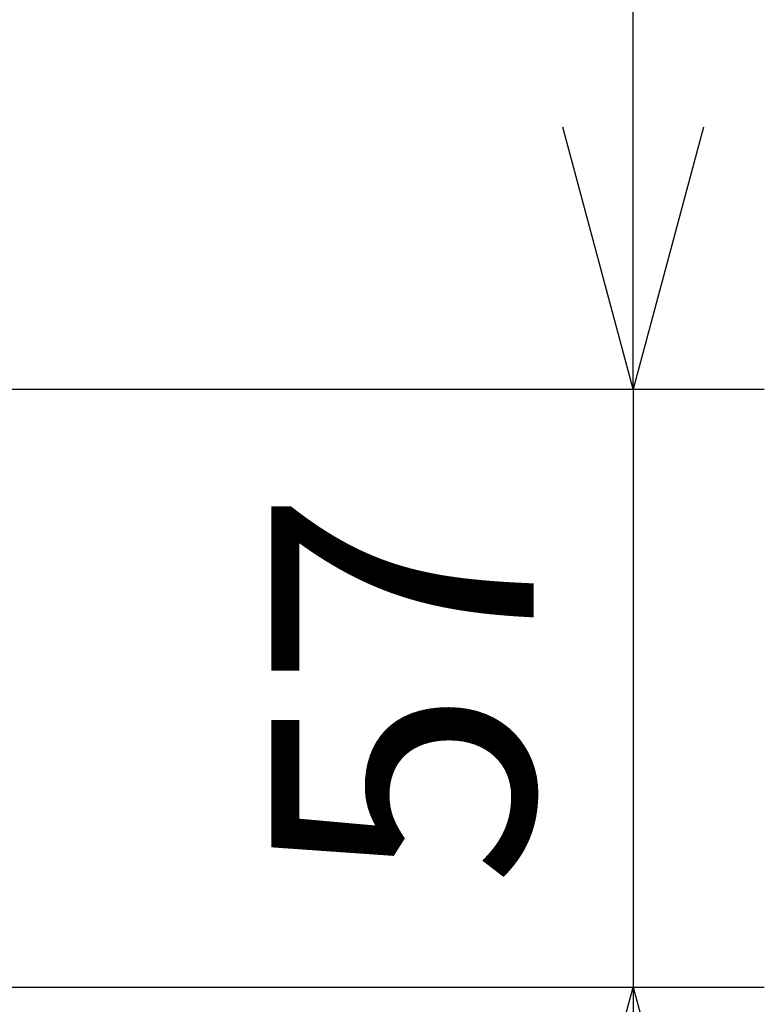
# Model space of a CAD drawing. Units: millimetres. Extents: x 2 to 139, y 131 to 245.
# Drawn here: x 50 to 57, y 206 to 215 of the extents above; entities that cross this region are included whole.
import ezdxf

# ---------------------------------------------------------------- set-up
doc = ezdxf.new("R2010")
doc.units = ezdxf.units.MM
doc.layers.add('SUNPO', color=3, linetype='Continuous')
doc.styles.get("Standard").update_dxf_attribs({"font": 'monotxt.shx', "bigfont": 'bigfont.shx'})
doc.dimstyles.get("Standard").update_dxf_attribs({"dimscale": 0, "dimtxt": 2.5, "dimasz": 2.5, "dimexe": 1.25, "dimexo": 2, "dimtad": 1, "dimdec": 8, "dimtxsty": 'Standard', "dimblk": 'OPEN30', "dimcen": 2.5, "dimadec": 8, "dimazin": 2, "dimtfac": 1, "dimtdec": 8, "dimtmove": 0, "dimatfit": 3, "dimldrblk": 'OPEN30', "dimfxl": 0, "dimfrac": 2, "dimarcsym": 0})

# ---------------------------------------------------------------- blocks, each defined once
blk = doc.blocks.new('_Open30')
at = {"color": 0, "linetype": 'ByBlock', "lineweight": -2}
for p, q in [((-1, 0.2679), (0, 0)), ((0, 0), (-1, -0.2679)), ((0, 0), (-1, 0))]:
    blk.add_line(p, q, dxfattribs=at)
blk = doc.blocks.new('*D3')
at = {"layer": 'SUNPO', "color": 0, "lineweight": -2}
for p, q in [((55.9232, 214.322), (55.9232, 216.822)), ((48.8209, 211.822), (57.1732, 211.822)), ((55.9232, 211.822), (55.9232, 206.122)), ((48.8209, 206.122), (57.1732, 206.122)), ((55.9232, 203.622), (55.9232, 201.122))]:
    blk.add_line(p, q, dxfattribs=at)
at = {"layer": 'SUNPO', "color": 0, "lineweight": -2, "xscale": 2.5, "yscale": 2.5, "zscale": 2.5}
for p, rotation in [((55.9232, 211.822), 270), ((55.9232, 206.122), 90)]:
    blk.add_blockref('_Open30', p, dxfattribs=dict(at, rotation=rotation))
at = {"layer": 'SUNPO', "color": 0, "insert": (54.0482, 208.972), "char_height": 2.5, "attachment_point": 5, "rotation": 90}
blk.add_mtext('57', dxfattribs=at)

msp = doc.modelspace()

# ---------------------------------------------------------------- dimensions: what is measured, and where the dimension line sits
at = {"layer": 'SUNPO'}
dim = msp.add_linear_dim(base=(55.92323783, 206.12201172), p1=(46.82094162, 211.82201172), p2=(46.82094162, 206.12201172), angle=90, text='57', dimstyle='Standard', override={"dimscale": 1}, dxfattribs=at)
dim.commit()
dim.dimension.update_dxf_attribs({"geometry": '*D3', "text_midpoint": (55.92323783, 208.97201172), "dimtype": 128})

doc.saveas('drawing.dxf')
